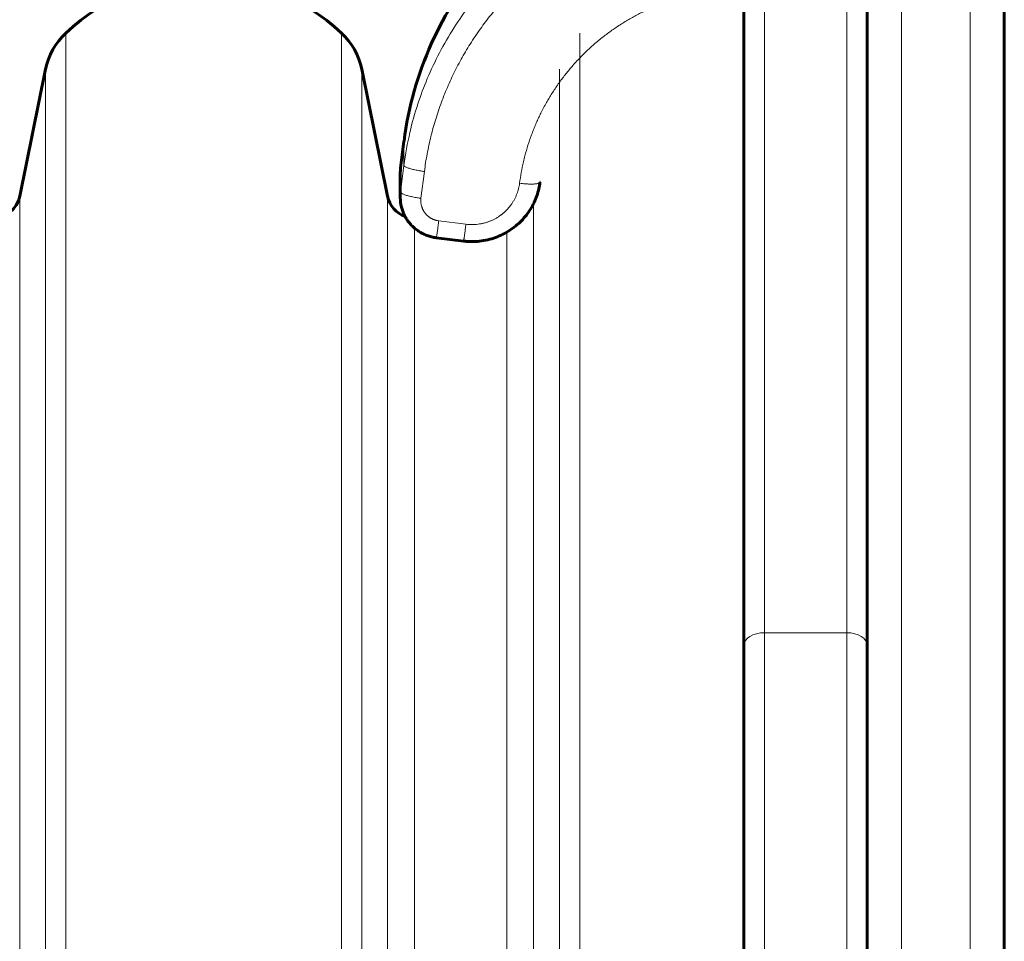
# Model space of a CAD drawing. Units: millimetres. Extents: x -2751 to 2845, y -2726 to 2190.
# Drawn here: x -130 to 14, y -240 to -105 of the extents above; entities that cross this region are included whole.
import ezdxf

# ---------------------------------------------------------------- set-up
doc = ezdxf.new("R2010")
doc.units = ezdxf.units.MM
doc.linetypes.add('K5LT_BASIC', pattern=[0])
doc.linetypes.add('K5LT_THIN', pattern=[0])

msp = doc.modelspace()

# ---------------------------------------------------------------- linework, layer by layer
at = {"color": 7, "linetype": 'K5LT_THIN', "lineweight": 18}
for p, q in [((-1, -739), (-1, -39)), ((9, -739), (9, -39)), ((-21, -194.51), (-21, -100.81)), ((-9, -194.51), (-9, -100.81)), ((-122.97, -106.98), (-122.97, -389)), ((-82.73, -106.98), (-82.73, -389)), ((-47.97, -106.98), (-47.97, -335.16)), ((-125.91, -112.26), (-125.91, -389)), ((-79.78, -112.26), (-79.78, -389)), ((-50.91, -112.26), (-50.91, -336.23)), ((-73.61, -126.29), (-73.61, -122.75)), ((-74.11, -130.2), (-73.61, -126.29)), ((-74.11, -130.2), (-74.11, -126.72)), ((-71.13, -131.09), (-70.63, -127.18)), ((-129.69, -130.8), (-129.69, -389)), ((-76, -130.8), (-76, -389)), ((-54.69, -131.85), (-54.69, -337.31)), ((-64.56, -134.88), (-68.53, -134.39)), ((-72.08, -135.44), (-72.08, -342.97)), ((-58.61, -136.05), (-58.61, -338.22)), ((-9, -194.51), (-21, -194.51)), ((-21, -255.94), (-21, -194.51)), ((-9, -255.94), (-9, -194.51))]:
    msp.add_line(p, q, dxfattribs=at)
at = {"color": 150, "linetype": 'K5LT_BASIC', "lineweight": 60}
for p, q in [((-6, -734), (-6, -44)), ((14, -734), (14, -44)), ((14, -79.91), (14, -131.5)), ((-6, -91), (-6, -109.13)), ((-24, -196.35), (-24, -102.65)), ((-6, -196.35), (-6, -102.65)), ((-129.69, -130.8), (-125.91, -112.26)), ((-79.78, -112.26), (-76, -130.8)), ((-73.61, -122.75), (-74.11, -126.72)), ((-74.15, -130.94), (-74.15, -127.47)), ((-74.15, -127.47), (-74.15, -130.94)), ((14, -131.5), (14, -349.5)), ((-68.9, -136.85), (-64.93, -137.34)), ((-24, -255.94), (-24, -196.35)), ((-6, -255.94), (-6, -196.35))]:
    msp.add_line(p, q, dxfattribs=at)
for centre, radius, start, end in [((-24, -129), 50, 138.8879, 172.8192), ((-102.85, -128.35), 29.35, 46.717, 133.283), ((-116.11, -114.26), 10, 133.283, 168.463), ((-89.58, -114.26), 10, 11.537, 46.717), ((-68.15, -127.47), 6, 172.8192, 180), ((-133.61, -130), 4, 270, 348.463), ((-72.08, -130), 4, 191.537, 250.1887)]:
    msp.add_arc(centre, radius, start, end, dxfattribs=at)
at = {"color": 7, "linetype": 'K5LT_THIN', "lineweight": 18}
for centre, start_param, end_param in [((-21, -196.35), 4.712389, 6.283185), ((-9, -196.35), 3.141593, 4.712389)]:
    msp.add_ellipse(centre, major_axis=(-3, 0), ratio=0.614286, start_param=start_param, end_param=end_param, dxfattribs=at)
for points, knots in [([(-73.61, -126.29), (-73.4, -124.67), (-72.86, -121.65), (-71.68, -117.42), (-70.23, -113.54), (-68.47, -109.81), (-66.4, -106.24), (-64.12, -102.98), (-62.5, -100.99), (-61.67, -100.06)], [0, 0, 0, 0, 1.678151, 3.150498, 4.505676, 5.931452, 7.3805, 8.730671, 10, 10, 10, 10]), ([(-27, -100.6), (-27.53, -100.66), (-28.07, -100.71), (-29.13, -100.86), (-29.66, -100.94), (-30.49, -101.1), (-30.79, -101.16), (-31.61, -101.34), (-32.13, -101.46), (-33.17, -101.74), (-33.69, -101.89), (-34.49, -102.15), (-34.78, -102.25), (-35.57, -102.53), (-36.07, -102.71), (-36.81, -103.02), (-37.06, -103.12), (-37.56, -103.34), (-37.81, -103.45), (-38.33, -103.69), (-38.61, -103.82), (-39.12, -104.08), (-39.35, -104.19), (-39.82, -104.44), (-40.05, -104.57), (-40.52, -104.83), (-40.75, -104.96), (-41.22, -105.24), (-41.45, -105.38), (-41.94, -105.69), (-42.2, -105.85), (-42.67, -106.17), (-42.89, -106.31), (-43.32, -106.61), (-43.53, -106.77), (-43.96, -107.09), (-44.18, -107.25), (-44.61, -107.58), (-44.82, -107.75), (-45.27, -108.12), (-45.5, -108.31), (-45.94, -108.68), (-46.13, -108.86), (-46.53, -109.22), (-46.73, -109.4), (-47.12, -109.77), (-47.31, -109.96), (-47.69, -110.34), (-47.87, -110.53), (-48.27, -110.94), (-48.47, -111.16), (-48.86, -111.59), (-49.04, -111.8), (-49.39, -112.21), (-49.57, -112.42), (-49.9, -112.83), (-50.07, -113.03), (-50.39, -113.45), (-50.54, -113.65), (-50.88, -114.11), (-51.05, -114.35), (-51.38, -114.82), (-51.53, -115.05), (-51.83, -115.5), (-51.98, -115.73), (-52.26, -116.18), (-52.39, -116.4), (-52.66, -116.85), (-52.79, -117.08), (-53.06, -117.57), (-53.21, -117.84), (-53.47, -118.35), (-53.6, -118.59), (-53.83, -119.07), (-53.95, -119.31), (-54.17, -119.79), (-54.28, -120.03), (-54.48, -120.51), (-54.58, -120.76), (-54.79, -121.28), (-54.9, -121.56), (-55.19, -122.35), (-55.37, -122.85), (-55.68, -123.86), (-55.83, -124.37), (-56.04, -125.17), (-56.11, -125.46), (-56.3, -126.28), (-56.4, -126.8), (-56.59, -127.84), (-56.67, -128.36), (-56.74, -128.89), (-56.74, -128.9), (-56.74, -128.9)], [1.544248, 1.544248, 1.544248, 1.544248, 2.295798, 2.295798, 3.053155, 3.053155, 3.483471, 3.483471, 4.23326, 4.23326, 4.993076, 4.993076, 5.423398, 5.423398, 6.170612, 6.170612, 6.549733, 6.549733, 6.93303, 6.93303, 7.36336, 7.36336, 7.733151, 7.733151, 8.10772, 8.10772, 8.487514, 8.487514, 8.873029, 8.873029, 9.303371, 9.303371, 9.670762, 9.670762, 10.044438, 10.044438, 10.424989, 10.424989, 10.813086, 10.813086, 11.243443, 11.243443, 11.616759, 11.616759, 11.998548, 11.998548, 12.380659, 12.380659, 12.753665, 12.753665, 13.184039, 13.184039, 13.572972, 13.572972, 13.953781, 13.953781, 14.3272, 14.3272, 14.693875, 14.693875, 15.124269, 15.124269, 15.510518, 15.510518, 15.89057, 15.89057, 16.264963, 16.264963, 16.634178, 16.634178, 17.064594, 17.064594, 17.44857, 17.44857, 17.827959, 17.827959, 18.203173, 18.203173, 18.574586, 18.574586, 19.005026, 19.005026, 19.765779, 19.765779, 20.515106, 20.515106, 20.945573, 20.945573, 21.703884, 21.703884, 22.455748, 22.455748, 22.464035, 22.464035, 22.464035, 22.464035]), ([(-70.63, -127.18), (-70.63, -127.18), (-70.63, -127.17), (-70.52, -126.31), (-70.39, -125.46), (-70.07, -123.76), (-69.88, -122.9), (-69.65, -121.94), (-69.62, -121.83), (-69.38, -120.88), (-69.14, -120.05), (-68.62, -118.4), (-68.33, -117.57), (-67.98, -116.64), (-67.94, -116.53), (-67.74, -116.01), (-67.57, -115.61), (-67.24, -114.82), (-67.06, -114.42), (-66.7, -113.63), (-66.52, -113.24), (-66.14, -112.46), (-65.94, -112.07), (-65.68, -111.57), (-65.62, -111.47), (-65.37, -110.99), (-65.16, -110.62), (-64.74, -109.88), (-64.52, -109.51), (-64.07, -108.76), (-63.83, -108.39), (-63.35, -107.65), (-63.1, -107.28), (-62.78, -106.81), (-62.71, -106.72), (-62.4, -106.27), (-62.15, -105.93), (-61.64, -105.25), (-61.38, -104.91), (-60.84, -104.22), (-60.57, -103.88), (-60, -103.2), (-59.7, -102.87), (-59.41, -102.53)], [1.005419, 1.005419, 1.005419, 1.005419, 1.011262, 1.011262, 1.951711, 1.951711, 2.901785, 2.901785, 3.033034, 3.033034, 3.970013, 3.970013, 4.923486, 4.923486, 5.05473, 5.05473, 5.524749, 5.524749, 6.000302, 6.000302, 6.469893, 6.469893, 6.945858, 6.945858, 7.077098, 7.077098, 7.538128, 7.538128, 8.006321, 8.006321, 8.482459, 8.482459, 8.967421, 8.967421, 9.098657, 9.098657, 9.55626, 9.55626, 10.023112, 10.023112, 10.500285, 10.500285, 10.98486, 10.98486, 10.98486, 10.98486]), ([(-73.61, -126.29), (-73.61, -126.32), (-73.59, -126.37), (-73.5, -126.45), (-73.37, -126.53), (-73.21, -126.6), (-73, -126.68), (-72.76, -126.76), (-72.49, -126.84), (-72.18, -126.91), (-71.85, -126.98), (-71.51, -127.05), (-71.1, -127.12), (-70.8, -127.16), (-70.63, -127.18)], [0, 0, 0, 0, 1.447598, 2.713646, 3.864129, 5.03525, 6.232013, 7.416038, 8.603069, 9.787277, 10.974909, 12.162818, 13.334092, 15, 15, 15, 15]), ([(-56.74, -128.9), (-56.76, -129.04), (-56.78, -129.18), (-56.82, -129.39), (-56.84, -129.46), (-56.87, -129.6), (-56.88, -129.67), (-56.92, -129.81), (-56.94, -129.88), (-56.98, -130.02), (-57, -130.09), (-57.05, -130.23), (-57.07, -130.29), (-57.12, -130.43), (-57.15, -130.5), (-57.2, -130.63), (-57.23, -130.7), (-57.28, -130.83), (-57.31, -130.9), (-57.38, -131.03), (-57.41, -131.09), (-57.48, -131.22), (-57.51, -131.29), (-57.58, -131.41), (-57.62, -131.48), (-57.69, -131.6), (-57.73, -131.66), (-57.81, -131.79), (-57.85, -131.85), (-57.93, -131.96), (-57.97, -132.02), (-58.06, -132.14), (-58.1, -132.2), (-58.17, -132.28), (-58.19, -132.31), (-58.24, -132.37), (-58.26, -132.4), (-58.31, -132.45), (-58.33, -132.48), (-58.38, -132.54), (-58.4, -132.56), (-58.45, -132.62), (-58.47, -132.64), (-58.52, -132.7), (-58.55, -132.73), (-58.6, -132.78), (-58.62, -132.8), (-58.67, -132.86), (-58.7, -132.88), (-58.75, -132.93), (-58.78, -132.96), (-58.83, -133.01), (-58.86, -133.04), (-58.91, -133.09), (-58.94, -133.11), (-59, -133.16), (-59.02, -133.18), (-59.08, -133.23), (-59.11, -133.26), (-59.16, -133.3), (-59.19, -133.32), (-59.24, -133.37), (-59.27, -133.39), (-59.33, -133.44), (-59.36, -133.46), (-59.42, -133.51), (-59.45, -133.53), (-59.5, -133.57), (-59.53, -133.59), (-59.62, -133.66), (-59.68, -133.7), (-59.81, -133.78), (-59.87, -133.82), (-59.99, -133.9), (-60.05, -133.94), (-60.18, -134.01), (-60.24, -134.05), (-60.37, -134.11), (-60.44, -134.15), (-60.57, -134.21), (-60.63, -134.25), (-60.77, -134.31), (-60.83, -134.34), (-60.97, -134.4), (-61.03, -134.42), (-61.17, -134.48), (-61.24, -134.5), (-61.38, -134.55), (-61.45, -134.58), (-61.59, -134.62), (-61.66, -134.64), (-61.8, -134.68), (-61.87, -134.7), (-62.01, -134.74), (-62.08, -134.75), (-62.23, -134.79), (-62.3, -134.8), (-62.51, -134.84), (-62.66, -134.86), (-62.95, -134.9), (-63.1, -134.91), (-63.39, -134.93), (-63.54, -134.94), (-63.83, -134.94), (-63.98, -134.93), (-64.27, -134.91), (-64.42, -134.9), (-64.56, -134.88)], [4.444328, 4.444328, 4.444328, 4.444328, 5.340452, 5.340452, 5.801599, 5.801599, 6.265961, 6.265961, 6.726678, 6.726678, 7.191584, 7.191584, 7.65187, 7.65187, 8.117318, 8.117318, 8.577111, 8.577111, 9.043162, 9.043162, 9.502449, 9.502449, 9.969112, 9.969112, 10.427855, 10.427855, 10.895165, 10.895165, 11.353317, 11.353317, 11.821319, 11.821319, 12.278819, 12.278819, 12.511706, 12.511706, 12.747569, 12.747569, 12.97445, 12.97445, 13.204344, 13.204344, 13.437431, 13.437431, 13.673909, 13.673909, 13.900185, 13.900185, 14.129867, 14.129867, 14.366929, 14.366929, 14.600337, 14.600337, 14.836901, 14.836901, 15.070046, 15.070046, 15.29996, 15.29996, 15.526846, 15.526846, 15.759977, 15.759977, 15.990187, 15.990187, 16.223244, 16.223244, 16.453546, 16.453546, 16.921833, 16.921833, 17.380202, 17.380202, 17.847886, 17.847886, 18.306921, 18.306921, 18.774036, 18.774036, 19.233698, 19.233698, 19.700278, 19.700278, 20.160527, 20.160527, 20.626578, 20.626578, 21.087399, 21.087399, 21.55298, 21.55298, 22.014309, 22.014309, 22.479415, 22.479415, 22.941248, 22.941248, 23.86821, 23.86821, 24.795187, 24.795187, 25.722172, 25.722172, 26.649157, 26.649157, 27.572379, 27.572379, 27.572379, 27.572379]), ([(-53.77, -128.76), (-53.77, -128.79), (-53.8, -128.84), (-53.89, -128.89), (-54.03, -128.94), (-54.21, -128.97), (-54.42, -129), (-54.68, -129.02), (-54.96, -129.02), (-55.27, -129.02), (-55.6, -129.01), (-55.95, -128.99), (-56.33, -128.95), (-56.6, -128.92), (-56.74, -128.9)], [0, 0, 0, 0, 1.440085, 2.780206, 3.974384, 5.195461, 6.390495, 7.592512, 8.800502, 10.004607, 11.211192, 12.401346, 13.619864, 15, 15, 15, 15]), ([(-74.11, -130.2), (-74.11, -130.22), (-74.09, -130.28), (-74, -130.36), (-73.87, -130.43), (-73.71, -130.51), (-73.5, -130.59), (-73.26, -130.67), (-72.98, -130.75), (-72.68, -130.82), (-72.35, -130.89), (-72, -130.96), (-71.6, -131.03), (-71.3, -131.07), (-71.13, -131.09)], [0, 0, 0, 0, 1.448959, 2.71392, 3.870623, 5.049195, 6.253022, 7.433556, 8.619852, 9.806693, 10.987851, 12.173827, 13.348669, 15, 15, 15, 15]), ([(-68.53, -134.39), (-68.53, -134.39), (-68.53, -134.39), (-68.59, -134.38), (-68.66, -134.37), (-68.78, -134.35), (-68.84, -134.34), (-68.93, -134.31), (-68.96, -134.3), (-69.02, -134.29), (-69.05, -134.28), (-69.11, -134.26), (-69.14, -134.25), (-69.2, -134.23), (-69.23, -134.22), (-69.29, -134.19), (-69.32, -134.18), (-69.38, -134.16), (-69.41, -134.14), (-69.46, -134.12), (-69.49, -134.1), (-69.55, -134.08), (-69.58, -134.06), (-69.63, -134.03), (-69.66, -134.02), (-69.71, -133.98), (-69.74, -133.97), (-69.79, -133.93), (-69.82, -133.92), (-69.87, -133.88), (-69.9, -133.86), (-69.95, -133.83), (-69.97, -133.81), (-70.02, -133.77), (-70.05, -133.75), (-70.1, -133.71), (-70.12, -133.69), (-70.17, -133.65), (-70.19, -133.63), (-70.24, -133.59), (-70.26, -133.56), (-70.3, -133.52), (-70.33, -133.5), (-70.37, -133.45), (-70.39, -133.43), (-70.43, -133.38), (-70.45, -133.36), (-70.49, -133.31), (-70.51, -133.29), (-70.55, -133.24), (-70.57, -133.21), (-70.61, -133.16), (-70.62, -133.14), (-70.66, -133.09), (-70.68, -133.06), (-70.71, -133.01), (-70.73, -132.98), (-70.76, -132.93), (-70.77, -132.9), (-70.8, -132.85), (-70.82, -132.82), (-70.85, -132.76), (-70.86, -132.74), (-70.89, -132.68), (-70.9, -132.65), (-70.92, -132.59), (-70.94, -132.57), (-70.96, -132.51), (-70.97, -132.48), (-70.99, -132.42), (-71, -132.39), (-71.02, -132.33), (-71.03, -132.3), (-71.05, -132.24), (-71.06, -132.21), (-71.08, -132.12), (-71.09, -132.06), (-71.12, -131.94), (-71.12, -131.88), (-71.14, -131.76), (-71.15, -131.7), (-71.15, -131.57), (-71.16, -131.51), (-71.15, -131.39), (-71.15, -131.32), (-71.14, -131.21), (-71.14, -131.15), (-71.13, -131.09)], [6.61761, 6.61761, 6.61761, 6.61761, 6.623959, 6.623959, 7.456777, 7.456777, 8.289557, 8.289557, 8.704011, 8.704011, 9.122288, 9.122288, 9.536253, 9.536253, 9.954957, 9.954957, 10.368407, 10.368407, 10.787553, 10.787553, 11.200472, 11.200472, 11.620064, 11.620064, 12.032379, 12.032379, 12.452479, 12.452479, 12.864161, 12.864161, 13.284787, 13.284787, 13.695778, 13.695778, 14.116979, 14.116979, 14.527209, 14.527209, 14.949043, 14.949043, 15.371524, 15.371524, 15.78097, 15.78097, 16.202612, 16.202612, 16.612753, 16.612753, 17.028639, 17.028639, 17.444485, 17.444485, 17.864629, 17.864629, 18.275952, 18.275952, 18.695443, 18.695443, 19.107252, 19.107252, 19.526102, 19.526102, 19.938376, 19.938376, 20.356651, 20.356651, 20.769321, 20.769321, 21.187027, 21.187027, 21.60008, 21.60008, 22.017237, 22.017237, 22.430649, 22.430649, 23.261025, 23.261025, 24.091206, 24.091206, 24.921189, 24.921189, 25.750973, 25.750973, 26.580558, 26.580558, 27.359869, 27.359869, 27.359869, 27.359869]), ([(-68.9, -136.85), (-68.9, -136.85), (-68.89, -136.83), (-68.87, -136.74), (-68.85, -136.62), (-68.82, -136.46), (-68.79, -136.26), (-68.75, -136.03), (-68.71, -135.75), (-68.67, -135.46), (-68.63, -135.13), (-68.58, -134.77), (-68.55, -134.52), (-68.53, -134.39)], [0, 0, 0, 0, 1.507381, 2.8246, 3.981762, 5.189175, 6.430857, 7.676497, 8.907365, 10.150972, 11.376704, 12.663557, 14, 14, 14, 14]), ([(-64.93, -137.34), (-64.93, -137.34), (-64.92, -137.32), (-64.9, -137.24), (-64.88, -137.11), (-64.85, -136.96), (-64.82, -136.76), (-64.78, -136.52), (-64.74, -136.25), (-64.7, -135.95), (-64.66, -135.62), (-64.61, -135.27), (-64.58, -135.01), (-64.56, -134.88)], [0, 0, 0, 0, 1.507385, 2.824614, 3.981798, 5.189279, 6.431004, 7.676634, 8.907462, 10.151064, 11.376816, 12.663636, 14, 14, 14, 14])]:
    msp.add_open_spline(points, degree=3, knots=knots, dxfattribs=at)
at = {"color": 150, "linetype": 'K5LT_BASIC', "lineweight": 60}
for points, knots in [([(-64.93, -137.34), (-64.93, -137.34), (-64.92, -137.34), (-64.87, -137.35), (-64.84, -137.35), (-64.75, -137.36), (-64.7, -137.36), (-64.55, -137.38), (-64.46, -137.39), (-64.16, -137.41), (-63.97, -137.41), (-63.38, -137.42), (-62.98, -137.4), (-62.19, -137.31), (-61.78, -137.24), (-60.99, -137.06), (-60.61, -136.95), (-59.88, -136.68), (-59.52, -136.53), (-58.84, -136.18), (-58.51, -135.99), (-57.88, -135.58), (-57.58, -135.36), (-57, -134.89), (-56.73, -134.64), (-56.22, -134.11), (-55.98, -133.83), (-55.53, -133.26), (-55.33, -132.97), (-54.95, -132.36), (-54.78, -132.04), (-54.48, -131.39), (-54.34, -131.06), (-54.11, -130.39), (-54.01, -130.05), (-53.86, -129.39), (-53.81, -129.08), (-53.77, -128.76)], [0, 0, 0, 0, 0.406346, 0.406346, 3.187925, 3.187925, 6.68061, 6.68061, 13.66598, 13.66598, 27.63672, 27.63672, 55.578199, 55.578199, 84.844478, 84.844478, 113.016991, 113.016991, 140.570973, 140.570973, 167.639842, 167.639842, 194.268071, 194.268071, 220.677039, 220.677039, 246.916246, 246.916246, 272.426584, 272.426584, 298.229264, 298.229264, 323.75889, 323.75889, 349.27155, 349.27155, 371.999737, 371.999737, 371.999737, 371.999737]), ([(-68.9, -136.85), (-69.13, -136.82), (-69.36, -136.78), (-69.8, -136.67), (-70.02, -136.6), (-70.46, -136.44), (-70.67, -136.35), (-71.08, -136.14), (-71.28, -136.03), (-71.66, -135.78), (-71.84, -135.64), (-72.18, -135.36), (-72.35, -135.21), (-72.65, -134.89), (-72.8, -134.72), (-73.06, -134.37), (-73.19, -134.19), (-73.35, -133.92), (-73.39, -133.84), (-73.49, -133.65), (-73.55, -133.54), (-73.69, -133.24), (-73.77, -133.04), (-73.91, -132.63), (-73.97, -132.42), (-74.06, -132.01), (-74.1, -131.8), (-74.14, -131.37), (-74.15, -131.15), (-74.15, -130.94)], [0.00017, 0.00017, 0.00017, 0.00017, 8.802751, 8.802751, 17.554546, 17.554546, 26.408934, 26.408934, 35.074614, 35.074614, 43.682796, 43.682796, 52.182646, 52.182646, 60.58152, 60.58152, 68.92798, 68.92798, 72.46001, 72.46001, 77.19964, 77.19964, 85.427192, 85.427192, 93.562237, 93.562237, 101.720379, 101.720379, 110, 110, 110, 110]), ([(-73.44, -133.76), (-73.49, -133.65), (-73.55, -133.54), (-73.69, -133.24), (-73.77, -133.04), (-73.91, -132.63), (-73.97, -132.42), (-74.06, -132.01), (-74.1, -131.8), (-74.14, -131.37), (-74.15, -131.15), (-74.15, -130.94)], [72.46001, 72.46001, 72.46001, 72.46001, 77.19964, 77.19964, 85.427192, 85.427192, 93.562237, 93.562237, 101.720379, 101.720379, 110, 110, 110, 110])]:
    msp.add_open_spline(points, degree=3, knots=knots, dxfattribs=at)
at = {"color": 7, "linetype": 'K5LT_THIN', "lineweight": 18}
for points in [[(-53.76, -128.75), (-53.76, -128.76), (-53.76, -128.76), (-53.77, -128.76)], [(-74.15, -130.94), (-74.15, -130.69), (-74.14, -130.44), (-74.11, -130.2)]]:
    msp.add_open_spline(points, degree=3, dxfattribs=at)
at = {"color": 150, "linetype": 'K5LT_BASIC', "lineweight": 60}
msp.add_open_spline([(-53.76, -128.75), (-53.76, -128.76), (-53.76, -128.76), (-53.77, -128.76)], degree=3, dxfattribs=at)

doc.saveas('drawing.dxf')
